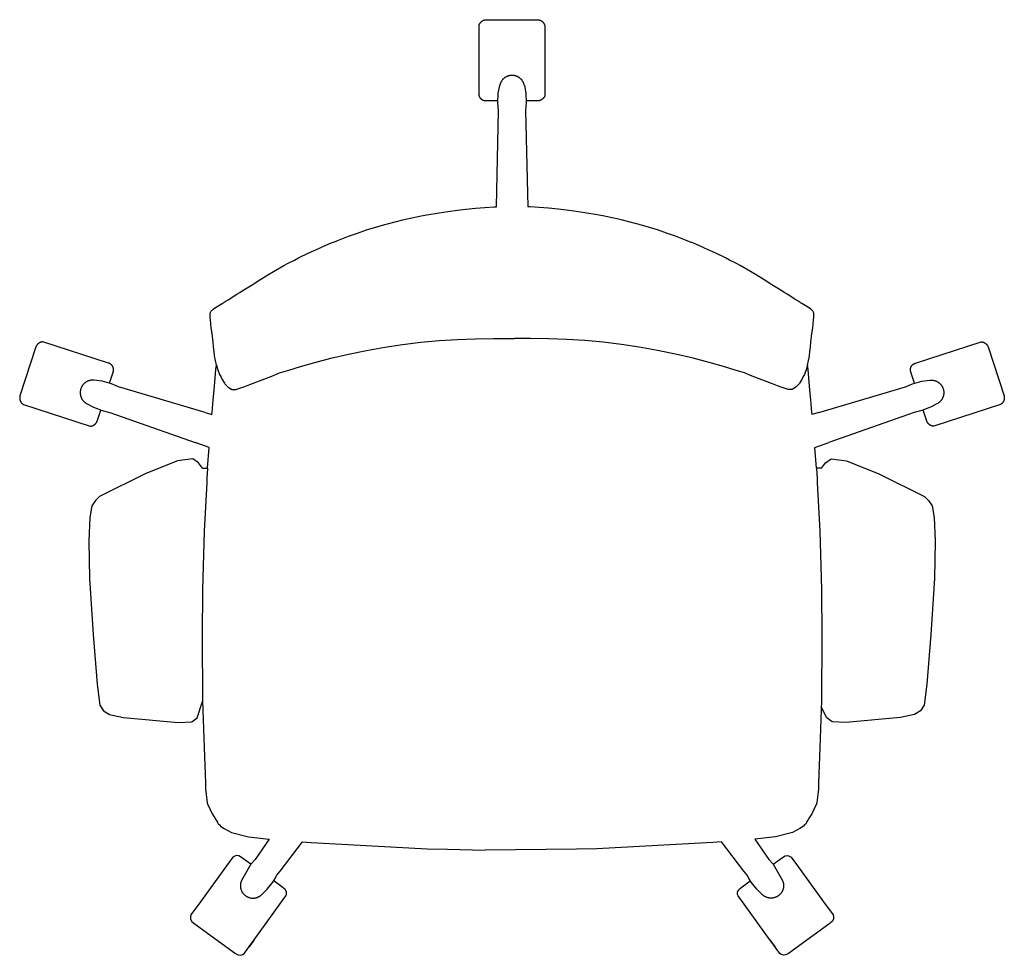
# Model space of a CAD drawing. Units: millimetres. Extents: x 0 to 24750, y -13 to 8000.
# Drawn here: x 18730 to 19520, y 663 to 1413 of the extents above; entities that cross this region are included whole.
import ezdxf

# ---------------------------------------------------------------- set-up
doc = ezdxf.new("R2010")
doc.units = ezdxf.units.MM
doc.header["$MEASUREMENT"] = 0
doc.layers.add('72_PROFIM_MOTTO_D2_ANY', color=2, linetype='Continuous', true_color=0xffff00)

msp = doc.modelspace()

# ---------------------------------------------------------------- linework, layer by layer
at = {"layer": '72_PROFIM_MOTTO_D2_ANY'}
for points in [[(19098.68, 1408.67), (19098.76, 1408.87), (19098.84, 1409.07), (19098.94, 1409.26), (19099.04, 1409.45), (19099.14, 1409.64), (19099.26, 1409.83), (19099.38, 1410.01), (19099.5, 1410.19), (19099.63, 1410.36), (19099.77, 1410.53), (19099.91, 1410.69), (19100.06, 1410.85), (19100.22, 1411), (19100.37, 1411.15), (19100.54, 1411.29), (19100.71, 1411.43), (19100.88, 1411.56), (19101.06, 1411.68), (19101.24, 1411.8), (19101.43, 1411.91), (19101.62, 1412.02), (19101.81, 1412.11), (19102.01, 1412.21), (19102.21, 1412.29), (19102.41, 1412.37), (19102.61, 1412.44), (19102.82, 1412.51), (19103.03, 1412.56), (19103.24, 1412.61), (19103.45, 1412.65), (19103.67, 1412.69), (19103.88, 1412.72), (19104.1, 1412.74), (19104.31, 1412.75)], [(19098.68, 1353.45), (19098.68, 1408.67)], [(19104.31, 1412.75), (19145.63, 1412.75)], [(19145.63, 1412.75), (19145.85, 1412.73), (19146.06, 1412.71), (19146.28, 1412.68), (19146.49, 1412.64), (19146.7, 1412.59), (19146.91, 1412.54), (19147.12, 1412.48), (19147.32, 1412.41), (19147.52, 1412.33), (19147.72, 1412.25), (19147.92, 1412.16), (19148.11, 1412.07), (19148.3, 1411.96), (19148.49, 1411.86), (19148.67, 1411.74), (19148.85, 1411.62), (19149.02, 1411.49), (19149.19, 1411.36), (19149.36, 1411.22), (19149.52, 1411.07), (19149.67, 1410.92), (19149.82, 1410.77), (19149.97, 1410.61), (19150.11, 1410.44), (19150.24, 1410.27), (19150.36, 1410.09), (19150.48, 1409.92), (19150.6, 1409.73), (19150.71, 1409.54), (19150.81, 1409.35), (19150.9, 1409.16), (19150.99, 1408.96), (19151.07, 1408.76), (19151.14, 1408.56), (19151.21, 1408.35), (19151.27, 1408.15), (19151.32, 1407.94)], [(19151.32, 1407.94), (19151.32, 1351.63)], [(19134.91, 1360.05), (19134.83, 1360.39), (19134.75, 1360.73), (19134.65, 1361.06), (19134.54, 1361.4), (19134.42, 1361.72), (19134.29, 1362.05), (19134.14, 1362.37), (19133.99, 1362.68), (19133.82, 1362.99), (19133.65, 1363.29), (19133.46, 1363.59), (19133.27, 1363.88), (19133.06, 1364.16), (19132.85, 1364.43), (19132.62, 1364.7), (19132.39, 1364.96), (19132.14, 1365.21), (19131.89, 1365.45), (19131.63, 1365.68), (19131.36, 1365.91), (19131.09, 1366.12), (19130.8, 1366.33), (19130.51, 1366.52), (19130.22, 1366.71), (19129.92, 1366.88), (19129.61, 1367.05), (19129.29, 1367.2), (19128.97, 1367.34), (19128.65, 1367.47), (19128.32, 1367.59), (19127.99, 1367.7), (19127.65, 1367.79), (19127.31, 1367.88), (19126.97, 1367.95), (19126.63, 1368.01), (19126.28, 1368.06), (19125.93, 1368.1), (19125.59, 1368.12), (19125.24, 1368.13), (19124.89, 1368.13), (19124.54, 1368.12), (19124.19, 1368.1), (19123.84, 1368.06), (19123.5, 1368.01), (19123.15, 1367.95), (19122.81, 1367.88), (19122.47, 1367.79), (19122.14, 1367.7), (19121.8, 1367.59), (19121.47, 1367.47), (19121.15, 1367.34), (19120.83, 1367.2), (19120.52, 1367.05), (19120.21, 1366.88), (19119.91, 1366.71), (19119.61, 1366.52), (19119.32, 1366.33), (19119.04, 1366.12), (19118.76, 1365.91), (19118.49, 1365.68), (19118.23, 1365.45), (19117.98, 1365.21), (19117.74, 1364.96), (19117.5, 1364.7), (19117.28, 1364.43), (19117.06, 1364.16), (19116.86, 1363.88), (19116.66, 1363.59), (19116.47, 1363.29), (19116.3, 1362.99), (19116.13, 1362.68), (19115.98, 1362.37), (19115.84, 1362.05), (19115.71, 1361.72), (19115.58, 1361.4), (19115.48, 1361.06), (19115.38, 1360.73), (19115.29, 1360.39), (19115.22, 1360.05)], [(19114.04, 1353.75), (19115.22, 1360.05)], [(19134.91, 1360.05), (19136, 1353.76)], [(19104.39, 1347.63), (19104.21, 1347.62), (19104.02, 1347.62), (19103.84, 1347.62), (19103.65, 1347.63), (19103.47, 1347.65), (19103.28, 1347.67), (19103.1, 1347.7), (19102.92, 1347.74), (19102.74, 1347.78), (19102.56, 1347.83), (19102.38, 1347.88), (19102.21, 1347.94), (19102.04, 1348.01), (19101.87, 1348.08), (19101.7, 1348.16), (19101.53, 1348.24), (19101.37, 1348.33), (19101.21, 1348.43), (19101.06, 1348.53), (19100.9, 1348.63), (19100.76, 1348.74), (19100.61, 1348.86), (19100.47, 1348.98), (19100.34, 1349.1), (19100.2, 1349.23), (19100.08, 1349.37), (19099.95, 1349.51), (19099.84, 1349.65), (19099.72, 1349.8), (19099.62, 1349.95), (19099.51, 1350.1), (19099.42, 1350.26), (19099.32, 1350.42), (19099.24, 1350.58), (19099.16, 1350.75), (19099.08, 1350.92), (19099.01, 1351.09), (19098.95, 1351.26), (19098.89, 1351.44), (19098.84, 1351.62), (19098.8, 1351.8), (19098.76, 1351.98), (19098.73, 1352.16), (19098.7, 1352.34), (19098.68, 1352.53), (19098.67, 1352.71), (19098.66, 1352.9), (19098.66, 1353.08), (19098.67, 1353.27), (19098.68, 1353.45)], [(19113.64, 1346.09), (19114.04, 1353.75)], [(19136, 1353.76), (19136.33, 1346.33)], [(19151.32, 1351.63), (19151.23, 1351.42), (19151.12, 1351.22), (19151.01, 1351.02), (19150.9, 1350.82), (19150.78, 1350.63), (19150.65, 1350.44), (19150.51, 1350.26), (19150.37, 1350.08), (19150.22, 1349.91), (19150.07, 1349.74), (19149.91, 1349.58), (19149.74, 1349.42), (19149.57, 1349.27), (19149.4, 1349.12), (19149.22, 1348.98), (19149.04, 1348.85), (19148.85, 1348.72), (19148.65, 1348.6), (19148.46, 1348.48), (19148.26, 1348.37), (19148.05, 1348.27), (19147.84, 1348.18), (19147.63, 1348.09), (19147.42, 1348.01), (19147.2, 1347.94), (19146.98, 1347.87), (19146.76, 1347.82), (19146.54, 1347.77), (19146.32, 1347.72), (19146.09, 1347.69), (19145.87, 1347.66), (19145.64, 1347.64)], [(19113.72, 1347.63), (19104.39, 1347.63)], [(19114.2, 1340), (19113.64, 1346.09)], [(19136.33, 1346.33), (19135.79, 1340.07)], [(19145.64, 1347.64), (19136.28, 1347.63)], [(19112.45, 1262.79), (19114.2, 1340)], [(19135.79, 1340.07), (19137.79, 1262.78)], [(18883.65, 1096.59), (18884.45, 1096.35), (18884.62, 1098.17), (18885.51, 1107.84), (18886.5, 1119.19), (18887.66, 1132.36), (18888.17, 1135.81), (18887.78, 1137.17), (18887.52, 1138.38), (18887.24, 1139.72), (18886.98, 1141.01), (18886.87, 1141.48), (18886.56, 1143.9), (18886.23, 1146.49), (18885.77, 1150.72), (18885.35, 1154.37), (18884.55, 1161.33), (18883.96, 1165.85), (18883.28, 1172.11), (18883.09, 1174.23), (18883, 1175.91), (18883, 1176.57), (18883.02, 1176.98), (18883.1, 1177.57), (18883.24, 1178.03), (18883.42, 1178.47), (18883.64, 1178.89), (18883.91, 1179.29), (18884.21, 1179.67), (18884.56, 1180.04), (18885.08, 1180.44), (18885.38, 1180.67), (18885.47, 1180.73), (18887.46, 1182.06), (18892.68, 1185.37), (18893.63, 1185.97), (18894.36, 1186.43), (18895.1, 1186.89), (18897.36, 1188.3), (18899.52, 1189.65), (18901.62, 1190.97), (18904.46, 1192.74), (18906.71, 1194.14), (18908.74, 1195.41), (18911.5, 1197.14), (18916.7, 1200.39), (18923.75, 1204.83), (18929.21, 1208.16), (18933.71, 1210.89), (18942.1, 1215.69), (18945.05, 1217.28), (18950.53, 1220.17), (18953.85, 1221.91), (18955.96, 1222.92), (18964.64, 1227.05), (18965.81, 1227.61), (18967.65, 1228.42), (18971.19, 1229.95), (18973.32, 1230.88), (18977.24, 1232.58), (18980.13, 1233.81), (18982.77, 1234.84), (18986.04, 1236.12), (18993.89, 1239.19), (19001.17, 1241.73), (19008.46, 1244.27), (19014.82, 1246.18), (19023.02, 1248.65), (19025.25, 1249.21), (19037.59, 1252.37), (19039.63, 1252.81), (19044.67, 1253.88), (19052.16, 1255.49), (19056.6, 1256.26), (19066.51, 1258.01), (19073.6, 1259.05), (19081.3, 1260.19), (19088.07, 1260.91), (19095.84, 1261.75), (19103.15, 1262.25), (19110.39, 1262.74), (19112.14, 1262.78), (19112.45, 1262.79)], [(19366.35, 1096.59), (19365.55, 1096.35), (19365.38, 1098.17), (19364.49, 1107.84), (19363.5, 1119.19), (19362.34, 1132.36), (19361.83, 1135.81), (19362.22, 1137.17), (19362.48, 1138.38), (19362.76, 1139.72), (19363.02, 1141.01), (19363.13, 1141.48), (19363.44, 1143.9), (19363.77, 1146.49), (19364.23, 1150.72), (19364.65, 1154.37), (19365.45, 1161.33), (19366.04, 1165.85), (19366.72, 1172.11), (19366.91, 1174.23), (19367, 1175.91), (19367, 1176.57), (19366.98, 1176.98), (19366.9, 1177.57), (19366.76, 1178.03), (19366.58, 1178.47), (19366.36, 1178.89), (19366.09, 1179.29), (19365.79, 1179.67), (19365.44, 1180.04), (19364.92, 1180.44), (19364.62, 1180.67), (19364.53, 1180.73), (19362.54, 1182.06), (19357.32, 1185.37), (19356.37, 1185.97), (19355.64, 1186.43), (19354.9, 1186.89), (19352.64, 1188.3), (19350.48, 1189.65), (19348.38, 1190.97), (19345.54, 1192.74), (19343.29, 1194.14), (19341.26, 1195.41), (19338.5, 1197.14), (19333.3, 1200.39), (19326.25, 1204.83), (19320.79, 1208.16), (19316.29, 1210.89), (19307.9, 1215.69), (19304.95, 1217.28), (19299.47, 1220.17), (19296.15, 1221.91), (19294.04, 1222.92), (19285.36, 1227.05), (19284.19, 1227.61), (19282.35, 1228.42), (19278.81, 1229.95), (19276.68, 1230.88), (19272.76, 1232.58), (19269.87, 1233.81), (19267.23, 1234.84), (19263.96, 1236.12), (19256.11, 1239.19), (19248.83, 1241.73), (19241.54, 1244.27), (19235.18, 1246.18), (19226.98, 1248.65), (19224.75, 1249.21), (19212.41, 1252.37), (19210.37, 1252.81), (19205.33, 1253.88), (19197.84, 1255.49), (19193.4, 1256.26), (19183.49, 1258.01), (19176.4, 1259.05), (19168.7, 1260.19), (19161.93, 1260.91), (19154.16, 1261.75), (19146.85, 1262.25), (19139.61, 1262.74), (19137.86, 1262.78), (19137.79, 1262.78)], [(18748.97, 1154.59), (18748.75, 1154.57), (18748.53, 1154.55), (18748.32, 1154.52), (18748.1, 1154.49), (18747.89, 1154.44), (18747.68, 1154.39), (18747.47, 1154.34), (18747.26, 1154.27), (18747.06, 1154.2), (18746.86, 1154.12), (18746.66, 1154.04), (18746.46, 1153.94), (18746.27, 1153.84), (18746.08, 1153.74), (18745.89, 1153.63), (18745.71, 1153.51), (18745.54, 1153.38), (18745.36, 1153.25), (18745.19, 1153.12), (18745.03, 1152.97), (18744.87, 1152.83), (18744.72, 1152.67), (18744.57, 1152.51), (18744.43, 1152.35), (18744.29, 1152.18), (18744.16, 1152.01), (18744.03, 1151.83), (18743.91, 1151.65), (18743.8, 1151.47), (18743.7, 1151.28), (18743.6, 1151.08), (18743.5, 1150.89), (18743.42, 1150.69), (18743.34, 1150.49)], [(18801.48, 1137.52), (18748.97, 1154.59)], [(18888.17, 1135.81), (18888.98, 1133.01), (18890.66, 1128.55), (18891.51, 1126.79), (18892.69, 1124.35), (18894.62, 1121.54), (18894.88, 1121.06), (18897.28, 1118.41), (18899.77, 1116.73), (18900.03, 1116.6), (18900.38, 1116.51), (18902.93, 1116.29), (18903.67, 1116.43), (18905.1, 1116.88), (18907.62, 1117.74), (18909.93, 1118.56), (18912.13, 1119.36), (18914.96, 1120.39), (18932.57, 1127.11), (18938.65, 1129.76), (18946.17, 1131.87), (18955.53, 1134.91), (18966.84, 1138.09), (18979.84, 1141.42), (18993.94, 1144.64), (19008.46, 1147.63), (19022.97, 1150.25), (19037.35, 1152.42), (19052.03, 1154.22), (19066.72, 1155.57), (19081.12, 1156.41), (19095.86, 1157.05), (19110.23, 1157.27), (19127.13, 1157.36)], [(19361.83, 1135.81), (19361.02, 1133.01), (19359.34, 1128.55), (19358.49, 1126.79), (19357.31, 1124.35), (19355.38, 1121.54), (19355.12, 1121.06), (19352.72, 1118.41), (19350.23, 1116.73), (19349.97, 1116.6), (19349.62, 1116.51), (19347.07, 1116.29), (19346.33, 1116.43), (19344.9, 1116.88), (19342.38, 1117.74), (19340.07, 1118.56), (19337.87, 1119.36), (19335.04, 1120.39), (19317.43, 1127.11), (19311.35, 1129.76), (19303.83, 1131.87), (19294.47, 1134.91), (19283.16, 1138.09), (19270.16, 1141.42), (19256.06, 1144.64), (19241.54, 1147.63), (19227.03, 1150.25), (19212.65, 1152.42), (19197.97, 1154.22), (19183.28, 1155.57), (19168.88, 1156.41), (19154.14, 1157.05), (19139.77, 1157.27), (19127.13, 1157.36)], [(19448.52, 1137.52), (19501.03, 1154.59)], [(19501.03, 1154.59), (19501.25, 1154.57), (19501.47, 1154.55), (19501.68, 1154.52), (19501.9, 1154.49), (19502.11, 1154.44), (19502.32, 1154.39), (19502.53, 1154.34), (19502.74, 1154.27), (19502.94, 1154.2), (19503.14, 1154.12), (19503.34, 1154.04), (19503.54, 1153.94), (19503.73, 1153.84), (19503.92, 1153.74), (19504.11, 1153.63), (19504.29, 1153.51), (19504.46, 1153.38), (19504.64, 1153.25), (19504.81, 1153.12), (19504.97, 1152.97), (19505.13, 1152.83), (19505.28, 1152.67), (19505.43, 1152.51), (19505.57, 1152.35), (19505.71, 1152.18), (19505.84, 1152.01), (19505.97, 1151.83), (19506.09, 1151.65), (19506.2, 1151.47), (19506.3, 1151.28), (19506.4, 1151.08), (19506.5, 1150.89), (19506.58, 1150.69), (19506.66, 1150.49)], [(18743.34, 1150.49), (18730.57, 1111.19)], [(19506.66, 1150.49), (19519.43, 1111.19)], [(18805.25, 1130.29), (18805.32, 1130.46), (18805.37, 1130.64), (18805.43, 1130.81), (18805.47, 1130.99), (18805.52, 1131.17), (18805.55, 1131.36), (18805.58, 1131.54), (18805.6, 1131.72), (18805.62, 1131.91), (18805.63, 1132.09), (18805.63, 1132.28), (18805.63, 1132.46), (18805.62, 1132.65), (18805.6, 1132.83), (18805.58, 1133.01), (18805.55, 1133.2), (18805.51, 1133.38), (18805.47, 1133.56), (18805.43, 1133.74), (18805.37, 1133.92), (18805.31, 1134.09), (18805.25, 1134.26), (18805.18, 1134.43), (18805.1, 1134.6), (18805.02, 1134.77), (18804.93, 1134.93), (18804.83, 1135.09), (18804.74, 1135.25), (18804.63, 1135.4), (18804.52, 1135.55), (18804.41, 1135.69), (18804.29, 1135.83), (18804.16, 1135.97), (18804.03, 1136.1), (18803.9, 1136.23), (18803.76, 1136.36), (18803.62, 1136.47), (18803.47, 1136.59), (18803.32, 1136.7), (18803.17, 1136.8), (18803.01, 1136.9), (18802.85, 1136.99), (18802.69, 1137.08), (18802.52, 1137.16), (18802.35, 1137.23), (18802.18, 1137.3), (18802.01, 1137.37), (18801.83, 1137.43), (18801.66, 1137.48), (18801.48, 1137.52)], [(19444.75, 1130.29), (19444.68, 1130.46), (19444.63, 1130.64), (19444.57, 1130.81), (19444.53, 1130.99), (19444.48, 1131.17), (19444.45, 1131.36), (19444.42, 1131.54), (19444.4, 1131.72), (19444.38, 1131.91), (19444.37, 1132.09), (19444.37, 1132.28), (19444.37, 1132.46), (19444.38, 1132.65), (19444.4, 1132.83), (19444.42, 1133.01), (19444.45, 1133.2), (19444.49, 1133.38), (19444.53, 1133.56), (19444.57, 1133.74), (19444.63, 1133.92), (19444.69, 1134.09), (19444.75, 1134.26), (19444.82, 1134.43), (19444.9, 1134.6), (19444.98, 1134.77), (19445.07, 1134.93), (19445.17, 1135.09), (19445.26, 1135.25), (19445.37, 1135.4), (19445.48, 1135.55), (19445.59, 1135.69), (19445.71, 1135.83), (19445.84, 1135.97), (19445.97, 1136.1), (19446.1, 1136.23), (19446.24, 1136.36), (19446.38, 1136.47), (19446.53, 1136.59), (19446.68, 1136.7), (19446.83, 1136.8), (19446.99, 1136.9), (19447.15, 1136.99), (19447.31, 1137.08), (19447.48, 1137.16), (19447.65, 1137.23), (19447.82, 1137.3), (19447.99, 1137.37), (19448.17, 1137.43), (19448.34, 1137.48), (19448.52, 1137.52)], [(18802.37, 1121.42), (18805.25, 1130.29)], [(19447.63, 1121.42), (19444.75, 1130.29)], [(18790.09, 1123.83), (18789.74, 1123.87), (18789.39, 1123.89), (18789.05, 1123.9), (18788.7, 1123.9), (18788.35, 1123.89), (18788, 1123.86), (18787.65, 1123.82), (18787.31, 1123.77), (18786.96, 1123.71), (18786.62, 1123.64), (18786.28, 1123.55), (18785.95, 1123.45), (18785.61, 1123.35), (18785.29, 1123.23), (18784.96, 1123.09), (18784.64, 1122.95), (18784.33, 1122.8), (18784.02, 1122.63), (18783.72, 1122.46), (18783.42, 1122.27), (18783.13, 1122.08), (18782.85, 1121.87), (18782.58, 1121.65), (18782.31, 1121.43), (18782.05, 1121.2), (18781.8, 1120.95), (18781.56, 1120.7), (18781.32, 1120.44), (18781.1, 1120.17), (18780.88, 1119.9), (18780.68, 1119.62), (18780.48, 1119.33), (18780.3, 1119.03), (18780.12, 1118.73), (18779.96, 1118.42), (18779.81, 1118.1), (18779.67, 1117.78), (18779.53, 1117.46), (18779.42, 1117.13), (18779.31, 1116.8), (18779.21, 1116.46), (18779.13, 1116.13), (18779.05, 1115.78), (18778.99, 1115.44), (18778.94, 1115.09), (18778.91, 1114.75), (18778.88, 1114.4), (18778.87, 1114.05), (18778.87, 1113.7), (18778.88, 1113.35), (18778.91, 1113), (18778.94, 1112.65), (18778.99, 1112.31), (18779.05, 1111.96), (18779.12, 1111.62), (18779.21, 1111.28), (18779.3, 1110.95), (18779.41, 1110.61), (18779.53, 1110.29), (18779.66, 1109.96), (18779.8, 1109.64), (18779.95, 1109.33), (18780.12, 1109.02), (18780.29, 1108.72), (18780.48, 1108.42), (18780.67, 1108.13), (18780.87, 1107.85), (18781.09, 1107.57), (18781.31, 1107.3), (18781.55, 1107.04), (18781.79, 1106.79), (18782.04, 1106.55), (18782.3, 1106.31), (18782.56, 1106.09), (18782.84, 1105.87), (18783.12, 1105.67), (18783.41, 1105.47), (18783.71, 1105.28), (18784.01, 1105.11)], [(18796.45, 1123), (18790.09, 1123.83)], [(18803.86, 1121.02), (18796.45, 1123)], [(18809.47, 1118.61), (18803.86, 1121.02)], [(19440.53, 1118.61), (19446.14, 1121.02)], [(19446.14, 1121.02), (19453.55, 1123)], [(19453.55, 1123), (19459.91, 1123.83)], [(19459.91, 1123.83), (19460.26, 1123.87), (19460.61, 1123.89), (19460.95, 1123.9), (19461.3, 1123.9), (19461.65, 1123.89), (19462, 1123.86), (19462.35, 1123.82), (19462.69, 1123.77), (19463.04, 1123.71), (19463.38, 1123.64), (19463.72, 1123.55), (19464.05, 1123.45), (19464.39, 1123.35), (19464.71, 1123.23), (19465.04, 1123.09), (19465.36, 1122.95), (19465.67, 1122.8), (19465.98, 1122.63), (19466.28, 1122.46), (19466.58, 1122.27), (19466.87, 1122.08), (19467.15, 1121.87), (19467.42, 1121.65), (19467.69, 1121.43), (19467.95, 1121.2), (19468.2, 1120.95), (19468.44, 1120.7), (19468.68, 1120.44), (19468.9, 1120.17), (19469.12, 1119.9), (19469.32, 1119.62), (19469.52, 1119.33), (19469.7, 1119.03), (19469.88, 1118.73), (19470.04, 1118.42), (19470.19, 1118.1), (19470.33, 1117.78), (19470.47, 1117.46), (19470.58, 1117.13), (19470.69, 1116.8), (19470.79, 1116.46), (19470.87, 1116.13), (19470.95, 1115.78), (19471.01, 1115.44), (19471.06, 1115.09), (19471.09, 1114.75), (19471.12, 1114.4), (19471.13, 1114.05), (19471.13, 1113.7), (19471.12, 1113.35), (19471.09, 1113), (19471.06, 1112.65), (19471.01, 1112.31), (19470.95, 1111.96), (19470.88, 1111.62), (19470.79, 1111.28), (19470.7, 1110.95), (19470.59, 1110.61), (19470.47, 1110.29), (19470.34, 1109.96), (19470.2, 1109.64), (19470.05, 1109.33), (19469.88, 1109.02), (19469.71, 1108.72), (19469.52, 1108.42), (19469.33, 1108.13), (19469.13, 1107.85), (19468.91, 1107.57), (19468.69, 1107.3), (19468.45, 1107.04), (19468.21, 1106.79), (19467.96, 1106.55), (19467.7, 1106.31), (19467.44, 1106.09), (19467.16, 1105.87), (19466.88, 1105.67), (19466.59, 1105.47), (19466.29, 1105.28), (19465.99, 1105.11)], [(18878.95, 1097.99), (18809.47, 1118.61)], [(19371.05, 1097.99), (19440.53, 1118.61)], [(18730.57, 1111.19), (18730.52, 1110.98), (18730.48, 1110.77), (18730.44, 1110.56), (18730.41, 1110.34), (18730.39, 1110.13), (18730.38, 1109.91), (18730.37, 1109.7), (18730.37, 1109.48), (18730.38, 1109.26), (18730.4, 1109.05), (18730.42, 1108.83), (18730.45, 1108.62), (18730.49, 1108.41), (18730.54, 1108.2), (18730.59, 1107.99), (18730.65, 1107.78), (18730.72, 1107.58), (18730.8, 1107.37), (18730.88, 1107.17), (18730.97, 1106.98), (18731.06, 1106.78), (18731.16, 1106.59), (18731.27, 1106.41), (18731.39, 1106.22), (18731.51, 1106.04), (18731.63, 1105.87), (18731.77, 1105.7), (18731.91, 1105.53), (18732.05, 1105.37), (18732.2, 1105.22), (18732.36, 1105.07), (18732.52, 1104.93), (18732.68, 1104.79), (18732.85, 1104.65), (18733.03, 1104.53), (18733.21, 1104.41), (18733.39, 1104.29)], [(18784.01, 1105.11), (18789.65, 1102.13)], [(19465.99, 1105.11), (19460.35, 1102.13)], [(19519.43, 1111.19), (19519.48, 1110.98), (19519.52, 1110.77), (19519.56, 1110.56), (19519.59, 1110.34), (19519.61, 1110.13), (19519.62, 1109.91), (19519.63, 1109.7), (19519.63, 1109.48), (19519.62, 1109.26), (19519.6, 1109.05), (19519.58, 1108.83), (19519.55, 1108.62), (19519.51, 1108.41), (19519.46, 1108.2), (19519.41, 1107.99), (19519.35, 1107.78), (19519.28, 1107.58), (19519.2, 1107.37), (19519.12, 1107.17), (19519.03, 1106.98), (19518.94, 1106.78), (19518.84, 1106.59), (19518.73, 1106.41), (19518.61, 1106.22), (19518.49, 1106.04), (19518.37, 1105.87), (19518.23, 1105.7), (19518.09, 1105.53), (19517.95, 1105.37), (19517.8, 1105.22), (19517.64, 1105.07), (19517.48, 1104.93), (19517.32, 1104.79), (19517.15, 1104.65), (19516.97, 1104.53), (19516.79, 1104.41), (19516.61, 1104.29)], [(18733.39, 1104.29), (18786.94, 1086.89)], [(18789.65, 1102.13), (18796.61, 1099.51)], [(18792.49, 1091.07), (18795.4, 1099.96)], [(18796.61, 1099.51), (18802.74, 1098.09)], [(18802.74, 1098.09), (18871.12, 1073.9)], [(18878.95, 1097.99), (18883.65, 1096.59)], [(19371.05, 1097.99), (19366.35, 1096.59)], [(19447.26, 1098.09), (19378.88, 1073.9)], [(19453.39, 1099.51), (19447.26, 1098.09)], [(19460.35, 1102.13), (19453.39, 1099.51)], [(19457.51, 1091.07), (19454.6, 1099.96)], [(19516.61, 1104.29), (19463.06, 1086.89)], [(18786.94, 1086.89), (18787.17, 1086.92), (18787.39, 1086.95), (18787.62, 1087), (18787.84, 1087.05), (18788.06, 1087.1), (18788.28, 1087.17), (18788.49, 1087.24), (18788.71, 1087.32), (18788.92, 1087.41), (18789.13, 1087.5), (18789.33, 1087.6), (18789.53, 1087.71), (18789.73, 1087.82), (18789.92, 1087.94), (18790.11, 1088.07), (18790.3, 1088.21), (18790.48, 1088.35), (18790.65, 1088.49), (18790.82, 1088.64), (18790.99, 1088.8), (18791.15, 1088.97), (18791.3, 1089.13), (18791.45, 1089.31), (18791.59, 1089.49), (18791.72, 1089.67), (18791.85, 1089.86), (18791.98, 1090.05), (18792.09, 1090.25), (18792.2, 1090.45), (18792.3, 1090.65), (18792.4, 1090.86), (18792.49, 1091.07)], [(19463.06, 1086.89), (19462.83, 1086.92), (19462.61, 1086.95), (19462.38, 1087), (19462.16, 1087.05), (19461.94, 1087.1), (19461.72, 1087.17), (19461.51, 1087.24), (19461.29, 1087.32), (19461.08, 1087.41), (19460.87, 1087.5), (19460.67, 1087.6), (19460.47, 1087.71), (19460.27, 1087.82), (19460.08, 1087.94), (19459.89, 1088.07), (19459.7, 1088.21), (19459.52, 1088.35), (19459.35, 1088.49), (19459.18, 1088.64), (19459.01, 1088.8), (19458.85, 1088.97), (19458.7, 1089.13), (19458.55, 1089.31), (19458.41, 1089.49), (19458.28, 1089.67), (19458.15, 1089.86), (19458.02, 1090.05), (19457.91, 1090.25), (19457.8, 1090.45), (19457.7, 1090.65), (19457.6, 1090.86), (19457.51, 1091.07)], [(18882.2, 1069.85), (18871.12, 1073.9)], [(19367.8, 1069.85), (19378.88, 1073.9)], [(18876.93, 1053.34), (18881, 1053.23), (18882.2, 1069.85)], [(19373.07, 1053.34), (19369, 1053.23), (19367.8, 1069.85)], [(18856.89, 1059.33), (18831.07, 1048.7)], [(18869.22, 1060.86), (18856.89, 1059.33)], [(18873.81, 1057.51), (18869.22, 1060.86)], [(19376.19, 1057.51), (19380.78, 1060.86)], [(19380.78, 1060.86), (19393.11, 1059.33)], [(19393.11, 1059.33), (19418.93, 1048.7)], [(18881, 1053.23), (18880.9, 1051.99), (18880.75, 1050.06), (18880.62, 1048.29), (18880.51, 1046.37), (18880.28, 1041.95), (18878.28, 1002.87), (18876.95, 956.07), (18876.66, 918.45), (18876.93, 867.39), (18877.16, 859.33), (18878.15, 829.61), (18879.26, 801.01), (18879.37, 796.46), (18880.66, 785.12), (18880.86, 784.3), (18884.58, 776.4), (18886.28, 774.06), (18886.67, 773.25), (18887.83, 771.29), (18888.83, 769.6), (18889.27, 768.68), (18889.62, 768.04), (18890.58, 767.63), (18891.32, 766.5), (18894.24, 764.52), (18900.09, 761.43), (18913.71, 757.9), (18930.41, 756.07), (18919.16, 739.76), (18915.74, 735.94), (18908.21, 741.41), (18906.01, 742.62), (18904.02, 742.93), (18902.2, 742.27), (18901.24, 741.53), (18894.05, 731.64), (18875.24, 705.75), (18867.67, 695.34), (18867.27, 694.17), (18867.19, 692.24), (18868.09, 690.42), (18869.89, 688.71), (18877.9, 682.93), (18903.38, 664.41), (18905.52, 663.25), (18907.49, 662.98), (18909.26, 663.61), (18910.25, 664.37), (18911.82, 666.5), (18915.16, 671.13), (18918.22, 675.34), (18914.06, 669.6)], [(18876.93, 1053.34), (18873.81, 1057.51)], [(19369, 1053.23), (19369.1, 1051.99), (19369.25, 1050.06), (19369.38, 1048.29), (19369.49, 1046.37), (19369.72, 1041.95), (19371.72, 1002.87), (19373.05, 956.07), (19373.34, 918.45), (19373.07, 867.39), (19372.84, 859.33), (19371.85, 829.61), (19370.74, 801.01), (19370.63, 796.46), (19369.34, 785.12), (19369.14, 784.3), (19365.42, 776.4), (19363.72, 774.06), (19363.33, 773.25), (19362.17, 771.29), (19361.17, 769.6), (19360.73, 768.68), (19360.38, 768.04), (19359.42, 767.63), (19358.68, 766.5), (19355.76, 764.52), (19349.91, 761.43), (19336.29, 757.9), (19319.59, 756.07), (19330.84, 739.76), (19334.26, 735.94), (19341.79, 741.41), (19343.99, 742.62), (19345.98, 742.93), (19347.8, 742.27), (19348.76, 741.53), (19355.95, 731.64), (19374.76, 705.75), (19382.33, 695.34), (19382.73, 694.17), (19382.81, 692.24), (19381.91, 690.42), (19380.11, 688.71), (19372.1, 682.93), (19346.62, 664.41), (19344.48, 663.25), (19342.51, 662.98), (19340.74, 663.61), (19339.75, 664.37), (19338.18, 666.5), (19334.84, 671.13), (19331.78, 675.34), (19335.94, 669.6)], [(19373.07, 1053.34), (19376.19, 1057.51)], [(18831.07, 1048.7), (18794.35, 1030.64)], [(19418.93, 1048.7), (19455.65, 1030.64)], [(18791.01, 1027.41), (18788.29, 1023.19)], [(18794.35, 1030.64), (18791.01, 1027.41)], [(19455.65, 1030.64), (19458.99, 1027.41)], [(19458.99, 1027.41), (19461.71, 1023.19)], [(18788.29, 1023.19), (18786.5, 1013.9)], [(19461.71, 1023.19), (19463.5, 1013.9)], [(18786.5, 1013.9), (18785.71, 995.25)], [(19463.5, 1013.9), (19464.29, 995.25)], [(18785.71, 995.25), (18786.44, 964.89)], [(19464.29, 995.25), (19463.56, 964.89)], [(18786.44, 964.89), (18789.24, 920.06)], [(19463.56, 964.89), (19460.76, 920.06)], [(18789.24, 920.06), (18792.49, 880.17)], [(19460.76, 920.06), (19457.51, 880.17)], [(18792.49, 880.17), (18794.7, 863.33)], [(19457.51, 880.17), (19455.3, 863.33)], [(18794.7, 863.33), (18797.42, 858.88)], [(18872.74, 853.34), (18876.96, 866.41)], [(19377.26, 853.34), (19372.92, 862.13)], [(19455.3, 863.33), (19452.58, 858.88)], [(18797.42, 858.88), (18802.23, 855.91)], [(18802.23, 855.91), (18813.54, 853.59)], [(18813.54, 853.59), (18857.46, 849.6)], [(18868.28, 850.12), (18872.74, 853.34)], [(19381.72, 850.12), (19377.26, 853.34)], [(19436.46, 853.59), (19392.54, 849.6)], [(19447.77, 855.91), (19436.46, 853.59)], [(19452.58, 858.88), (19447.77, 855.91)], [(18857.46, 849.6), (18868.28, 850.12)], [(19392.54, 849.6), (19381.72, 850.12)], [(18918.22, 675.34), (18943.82, 710.55), (18944.24, 711.71), (18944.3, 713.65), (18943.42, 715.42), (18941.57, 717.17), (18938.3, 719.54), (18934.03, 722.65), (18936.62, 727.08), (18939.18, 730.35), (18957.13, 753.83), (18964.04, 753.32), (19057.09, 748.35), (19073.36, 747.99), (19103.6, 747.32)], [(19331.78, 675.34), (19306.18, 710.55), (19305.76, 711.71), (19305.7, 713.65), (19306.58, 715.42), (19308.43, 717.17), (19311.7, 719.54), (19315.97, 722.65), (19313.38, 727.08), (19310.82, 730.35), (19292.87, 753.83), (19285.96, 753.32), (19192.91, 748.35), (19176.64, 747.99), (19103.6, 747.32)], [(18915.74, 735.94), (18908.23, 723.01)], [(19334.26, 735.94), (19341.77, 723.01)], [(18908.23, 723.01), (18908.09, 722.69), (18907.96, 722.37), (18907.84, 722.04), (18907.74, 721.71), (18907.64, 721.37), (18907.56, 721.03), (18907.49, 720.69), (18907.43, 720.35), (18907.38, 720), (18907.34, 719.65), (18907.32, 719.31), (18907.31, 718.96), (18907.31, 718.61), (18907.32, 718.26), (18907.35, 717.91), (18907.39, 717.56), (18907.44, 717.22), (18907.5, 716.87), (18907.57, 716.53), (18907.65, 716.19), (18907.75, 715.86), (18907.86, 715.52), (18907.98, 715.2), (18908.11, 714.87), (18908.25, 714.55), (18908.41, 714.24), (18908.57, 713.93), (18908.75, 713.63), (18908.93, 713.33), (18909.13, 713.04), (18909.33, 712.76), (18909.55, 712.49), (18909.77, 712.22), (18910.01, 711.96), (18910.25, 711.71), (18910.5, 711.47), (18910.76, 711.23), (18911.03, 711.01), (18911.3, 710.79), (18911.59, 710.59), (18911.88, 710.39), (18912.17, 710.21), (18912.48, 710.03), (18912.78, 709.87), (18913.1, 709.71), (18913.42, 709.57), (18913.74, 709.44), (18914.07, 709.32), (18914.4, 709.21), (18914.74, 709.12), (18915.08, 709.03), (18915.42, 708.96), (18915.76, 708.9), (18916.11, 708.85), (18916.45, 708.81), (18916.8, 708.79), (18917.15, 708.77), (18917.5, 708.77), (18917.85, 708.78), (18918.2, 708.81), (18918.55, 708.84), (18918.89, 708.89), (18919.24, 708.95), (18919.58, 709.02), (18919.92, 709.11), (18920.25, 709.2), (18920.59, 709.31), (18920.91, 709.43), (18921.24, 709.56), (18921.56, 709.7), (18921.87, 709.85), (18922.18, 710.02), (18922.49, 710.19), (18922.78, 710.37), (18923.07, 710.57), (18923.36, 710.77), (18923.63, 710.99), (18923.9, 711.21), (18924.16, 711.44)], [(18928.74, 715.89), (18933.38, 721.7)], [(18933.38, 721.7), (18935.08, 724.53)], [(19316.62, 721.7), (19314.92, 724.53)], [(19321.26, 715.89), (19316.62, 721.7)], [(19341.77, 723.01), (19341.91, 722.69), (19342.04, 722.37), (19342.16, 722.04), (19342.26, 721.71), (19342.36, 721.37), (19342.44, 721.03), (19342.51, 720.69), (19342.57, 720.35), (19342.62, 720), (19342.66, 719.65), (19342.68, 719.31), (19342.69, 718.96), (19342.69, 718.61), (19342.68, 718.26), (19342.65, 717.91), (19342.61, 717.56), (19342.56, 717.22), (19342.5, 716.87), (19342.43, 716.53), (19342.35, 716.19), (19342.25, 715.86), (19342.14, 715.52), (19342.02, 715.2), (19341.89, 714.87), (19341.75, 714.55), (19341.59, 714.24), (19341.43, 713.93), (19341.25, 713.63), (19341.07, 713.33), (19340.87, 713.04), (19340.67, 712.76), (19340.45, 712.49), (19340.23, 712.22), (19339.99, 711.96), (19339.75, 711.71), (19339.5, 711.47), (19339.24, 711.23), (19338.97, 711.01), (19338.7, 710.79), (19338.41, 710.59), (19338.12, 710.39), (19337.83, 710.21), (19337.52, 710.03), (19337.22, 709.87), (19336.9, 709.71), (19336.58, 709.57), (19336.26, 709.44), (19335.93, 709.32), (19335.6, 709.21), (19335.26, 709.12), (19334.92, 709.03), (19334.58, 708.96), (19334.24, 708.9), (19333.89, 708.85), (19333.55, 708.81), (19333.2, 708.79), (19332.85, 708.77), (19332.5, 708.77), (19332.15, 708.78), (19331.8, 708.81), (19331.45, 708.84), (19331.11, 708.89), (19330.76, 708.95), (19330.42, 709.02), (19330.08, 709.11), (19329.75, 709.2), (19329.41, 709.31), (19329.09, 709.43), (19328.76, 709.56), (19328.44, 709.7), (19328.13, 709.85), (19327.82, 710.02), (19327.51, 710.19), (19327.22, 710.37), (19326.93, 710.57), (19326.64, 710.77), (19326.37, 710.99), (19326.1, 711.21), (19325.84, 711.44)], [(18924.16, 711.44), (18928.74, 715.89)], [(19325.84, 711.44), (19321.26, 715.89)]]:
    msp.add_lwpolyline(points, dxfattribs=at)

doc.saveas('drawing.dxf')
